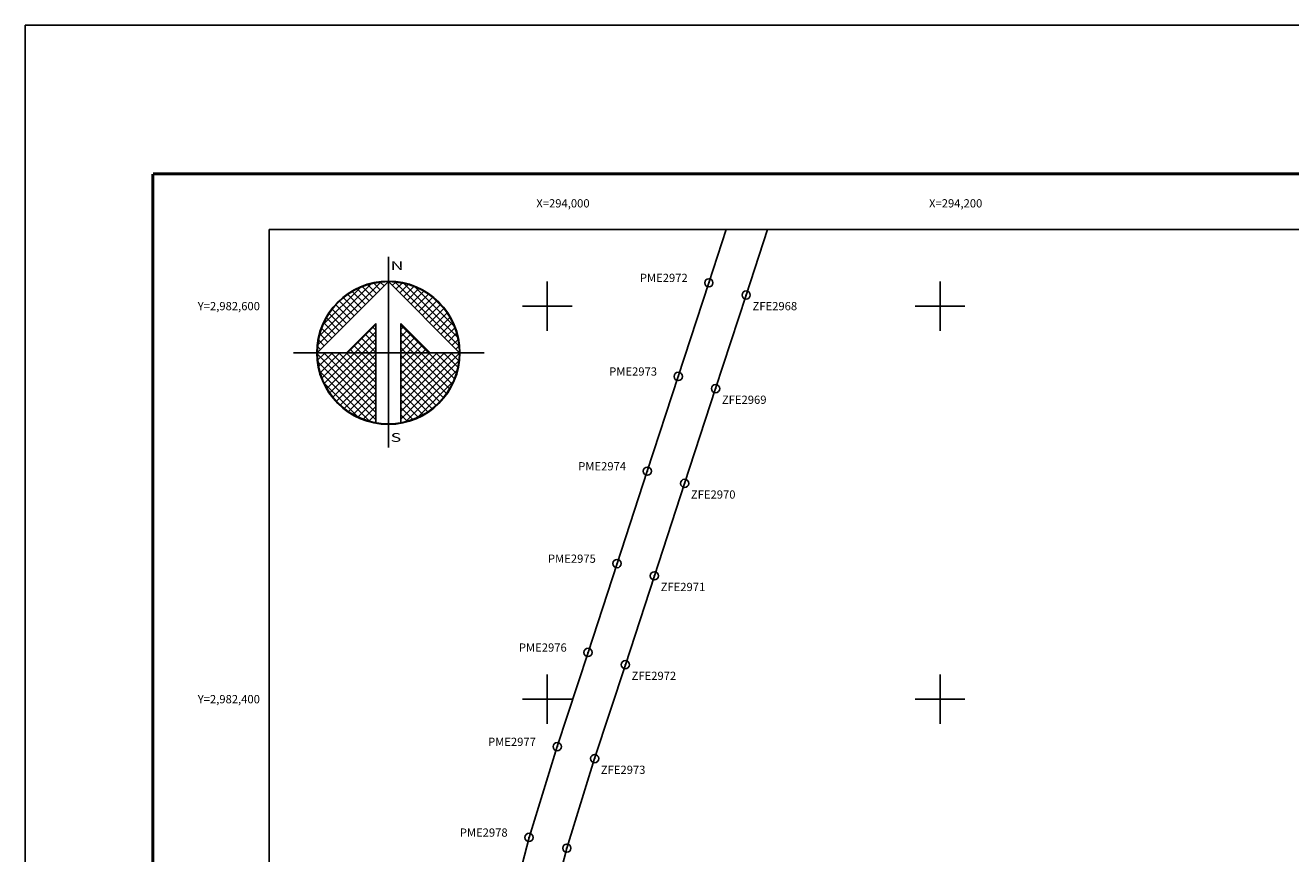
# Model space of a CAD drawing. Units: inches. Extents: x 293734 to 296134, y 2980943 to 2982743.
# Drawn here: x 293734 to 294379, y 2982321 to 2982743 of the extents above; entities that cross this region are included whole.
import ezdxf
from ezdxf.enums import TextEntityAlignment as Align

# ---------------------------------------------------------------- set-up
doc = ezdxf.new("R2010")
doc.units = ezdxf.units.IN
doc.header["$LTSCALE"] = 40
doc.header["$MEASUREMENT"] = 0
doc.header["$PDMODE"] = 32
doc.header["$PDSIZE"] = 4.2
doc.linetypes.add('OCULTA1', pattern=[0.15, 0.1, -0.05])
for name, color, linetype in [('CUDRO_PTS_GPS', 7, 'Continuous'), ('CVL_PUNTO', 2, 'Continuous'), ('CVL_RET', 7, 'Continuous'), ('CVL_RET_TX', 2, 'Continuous'), ('CVL_RETUTM', 8, 'Continuous'), ('Lomo', 7, 'Continuous'), ('NOR', 8, 'Continuous'), ('Pleamar_maxima', 1, 'OCULTA1'), ('pm num', 1, 'Continuous'), ('PME', 7, 'Continuous'), ('zf num', 5, 'Continuous'), ('ZFE', 7, 'Continuous')]:
    doc.layers.add(name, color=color, linetype=linetype)
doc.styles.add('ROMANA1', font='ROMANA1.shx')
doc.styles.add('ROMAND', font='romand', dxfattribs={"height": 80})

# ---------------------------------------------------------------- blocks, each defined once
blk = doc.blocks.new('*X5')
at = {"color": 0}
for p, q in [((631618.138, 2545735.196), (631622.474, 2545739.532)), ((631618.246, 2545735.818), (631621.852, 2545739.424)), ((631618.5, 2545736.586), (631621.084, 2545739.17)), ((631621.932, 2545738.496), (631621.207, 2545739.22)), ((631622.189, 2545738.753), (631621.589, 2545739.353)), ((631622.446, 2545739.01), (631621.999, 2545739.457)), ((631622.703, 2545739.267), (631622.442, 2545739.528)), ((631622.96, 2545739.524), (631622.925, 2545739.559)), ((631623.006, 2545739.55), (631623.016, 2545739.56)), ((631623.263, 2545739.293), (631623.504, 2545739.533)), ((631627.86, 2545735.138), (631623.46, 2545739.538)), ((631623.52, 2545739.036), (631623.95, 2545739.466)), ((631623.777, 2545738.779), (631624.363, 2545739.365)), ((631624.034, 2545738.522), (631624.748, 2545739.235)), ((631627.762, 2545735.75), (631624.072, 2545739.44)), ((631627.529, 2545736.497), (631624.819, 2545739.207)), ((631620.904, 2545737.467), (631619.91, 2545738.461)), ((631621.161, 2545737.724), (631620.203, 2545738.683)), ((631621.418, 2545737.982), (631620.516, 2545738.883)), ((631621.675, 2545738.239), (631620.85, 2545739.063)), ((631624.291, 2545738.265), (631625.107, 2545739.08)), ((631624.548, 2545738.008), (631625.444, 2545738.903)), ((631624.806, 2545737.751), (631625.759, 2545738.704)), ((631625.063, 2545737.493), (631626.054, 2545738.485)), ((631625.32, 2545737.236), (631626.329, 2545738.246)), ((631626.8, 2545737.741), (631626.063, 2545738.477)), ((631619.876, 2545736.439), (631618.931, 2545737.384)), ((631620.133, 2545736.696), (631619.146, 2545737.682)), ((631620.39, 2545736.953), (631619.382, 2545737.961)), ((631620.647, 2545737.21), (631619.636, 2545738.221)), ((631625.577, 2545736.979), (631626.586, 2545737.989)), ((631625.834, 2545736.722), (631626.823, 2545737.712)), ((631626.091, 2545736.465), (631627.041, 2545737.415)), ((631619.361, 2545735.925), (631618.562, 2545736.725)), ((631619.618, 2545736.182), (631618.735, 2545737.065)), ((631620.187, 2545734.674), (631622.14, 2545736.627)), ((631625.754, 2545734.674), (631623.853, 2545736.575)), ((631626.348, 2545736.208), (631627.238, 2545737.098)), ((631626.605, 2545735.951), (631627.414, 2545736.76)), ((631618.847, 2545735.411), (631618.286, 2545735.972)), ((631619.104, 2545735.668), (631618.411, 2545736.361)), ((631620.701, 2545734.674), (631622.14, 2545736.113)), ((631622.14, 2545734.689), (631621.138, 2545735.69)), ((631622.14, 2545735.203), (631621.395, 2545735.947)), ((631622.14, 2545735.717), (631621.652, 2545736.205)), ((631622.14, 2545736.232), (631621.91, 2545736.462)), ((631623.853, 2545736.284), (631624.057, 2545736.488)), ((631623.853, 2545735.77), (631624.314, 2545736.231)), ((631625.239, 2545734.674), (631623.853, 2545736.061)), ((631623.853, 2545735.256), (631624.571, 2545735.974)), ((631623.853, 2545734.741), (631624.828, 2545735.717)), ((631626.862, 2545735.694), (631627.567, 2545736.399)), ((631627.119, 2545735.437), (631627.695, 2545736.013)), ((631618.333, 2545734.897), (631618.129, 2545735.101)), ((631618.59, 2545735.154), (631618.19, 2545735.554)), ((631620.612, 2545734.674), (631620.367, 2545734.919)), ((631621.127, 2545734.674), (631620.624, 2545735.176)), ((631621.641, 2545734.674), (631620.881, 2545735.433)), ((631621.215, 2545734.674), (631622.14, 2545735.599)), ((631621.729, 2545734.674), (631622.14, 2545735.085)), ((631624.725, 2545734.674), (631623.853, 2545735.547)), ((631624.211, 2545734.674), (631623.853, 2545735.032)), ((631624.3, 2545734.674), (631625.085, 2545735.459)), ((631624.814, 2545734.674), (631625.342, 2545735.202)), ((631625.328, 2545734.674), (631625.599, 2545734.945)), ((631627.376, 2545735.18), (631627.794, 2545735.598)), ((631627.633, 2545734.923), (631627.859, 2545735.149)), ((631618.11, 2545734.654), (631618.13, 2545734.674)), ((631622.14, 2545730.576), (631618.111, 2545734.605)), ((631618.137, 2545734.166), (631618.644, 2545734.674)), ((631622.14, 2545730.062), (631618.15, 2545734.052)), ((631618.204, 2545733.72), (631619.158, 2545734.674)), ((631618.306, 2545733.307), (631619.673, 2545734.674)), ((631618.435, 2545732.922), (631620.187, 2545734.674)), ((631622.14, 2545731.09), (631618.556, 2545734.674)), ((631618.59, 2545732.563), (631620.701, 2545734.674)), ((631618.768, 2545732.227), (631621.215, 2545734.674)), ((631618.966, 2545731.911), (631621.729, 2545734.674)), ((631622.14, 2545731.605), (631619.07, 2545734.674)), ((631619.185, 2545731.616), (631622.14, 2545734.57)), ((631619.424, 2545731.341), (631622.14, 2545734.056)), ((631622.14, 2545732.119), (631619.584, 2545734.674)), ((631622.14, 2545732.633), (631620.098, 2545734.674)), ((631622.14, 2545733.147), (631620.612, 2545734.674)), ((631622.14, 2545733.661), (631621.127, 2545734.674)), ((631622.14, 2545734.175), (631621.641, 2545734.674)), ((631623.853, 2545731.143), (631627.384, 2545734.674)), ((631623.853, 2545731.657), (631626.87, 2545734.674)), ((631623.853, 2545732.171), (631626.356, 2545734.674)), ((631623.853, 2545732.685), (631625.842, 2545734.674)), ((631623.853, 2545733.199), (631625.328, 2545734.674)), ((631623.853, 2545733.713), (631624.814, 2545734.674)), ((631623.853, 2545734.227), (631624.3, 2545734.674)), ((631623.853, 2545730.629), (631627.882, 2545734.658)), ((631626.784, 2545731.587), (631623.853, 2545734.518)), ((631623.853, 2545730.114), (631627.85, 2545734.111)), ((631626.543, 2545731.314), (631623.853, 2545734.004)), ((631627.005, 2545731.881), (631624.211, 2545734.674)), ((631627.206, 2545732.194), (631624.725, 2545734.674)), ((631627.386, 2545732.528), (631625.239, 2545734.674)), ((631627.543, 2545732.885), (631625.754, 2545734.674)), ((631625.842, 2545734.674), (631625.856, 2545734.688)), ((631627.675, 2545733.267), (631626.268, 2545734.674)), ((631627.779, 2545733.677), (631626.782, 2545734.674)), ((631627.85, 2545734.119), (631627.296, 2545734.674)), ((631627.882, 2545734.602), (631627.81, 2545734.674)), ((631621.734, 2545729.954), (631618.276, 2545733.411)), ((631619.682, 2545731.084), (631622.14, 2545733.542)), ((631619.959, 2545730.847), (631622.14, 2545733.028)), ((631626.284, 2545731.059), (631623.853, 2545733.49)), ((631624.188, 2545729.936), (631627.734, 2545733.482)), ((631620.924, 2545730.249), (631618.571, 2545732.602)), ((631620.255, 2545730.63), (631622.14, 2545732.514)), ((631626.005, 2545730.824), (631623.853, 2545732.976)), ((631625.706, 2545730.609), (631623.853, 2545732.462)), ((631624.972, 2545730.206), (631627.465, 2545732.698)), ((631620.572, 2545730.432), (631622.14, 2545732)), ((631620.91, 2545730.256), (631622.14, 2545731.486)), ((631625.387, 2545730.413), (631623.853, 2545731.948)), ((631625.047, 2545730.239), (631623.853, 2545731.434)), ((631621.271, 2545730.103), (631622.14, 2545730.972)), ((631621.657, 2545729.975), (631622.14, 2545730.458)), ((631624.684, 2545730.089), (631623.853, 2545730.92)), ((631624.294, 2545729.964), (631623.853, 2545730.405)), ((631622.072, 2545729.876), (631622.14, 2545729.943)), ((631623.876, 2545729.868), (631623.853, 2545729.891))]:
    blk.add_line(p, q, dxfattribs=at)
blk = doc.blocks.new('A$C76E81A6D')
at = {"layer": 'NOR'}
for p, q in [((7.36, 11.1), (7.36, 2.17)), ((9.59, 11.1), (9.59, 2.17))]:
    blk.add_line(p, q, dxfattribs=at)
at = {"layer": 'NOR', "color": 1, "linetype": 'Continuous'}
for points in [[(8.48, 0), (8.48, 17.06)], [(0, 8.48), (17.06, 8.48)]]:
    blk.add_lwpolyline(points, dxfattribs=at)
at = {"layer": 'NOR'}
for points in [[(8.48, 14.83), (2.12, 8.48), (4.74, 8.48), (7.36, 11.1)], [(9.59, 11.1), (12.21, 8.48), (14.83, 8.48), (8.48, 14.83)]]:
    blk.add_lwpolyline(points, dxfattribs=at)
at = {"layer": 'NOR', "color": 1, "linetype": 'Continuous'}
for radius in [6.4, 6.38, 6.37, 6.35]:
    blk.add_circle((8.48, 8.48), radius, dxfattribs=at)
at = {"layer": 'NOR', "linetype": 'Continuous', "xscale": 1.3, "yscale": 1.3, "zscale": 1.3}
blk.add_blockref('*X5', (-821101.42, -3309446.6), dxfattribs=at)
at = {"layer": 'NOR', "color": 7, "style": 'ROMAND', "width": 1.5}
for s, p in [('N', (8.68, 15.87)), ('S', (8.68, 0.52))]:
    blk.add_text(s, height=0.779, dxfattribs=at).set_placement(p)
blk = doc.blocks.new('A$C11580645')
at = {"layer": 'CVL_RET', "linetype": 'Continuous', "xscale": 6.5, "yscale": 6.5, "zscale": 6.5}
blk.add_blockref('A$C76E81A6D', (0, 0), dxfattribs=at)
blk = doc.blocks.new('A$C63EC3432')
at = {"layer": 'CUDRO_PTS_GPS', "color": 7, "linetype": 'Continuous'}
blk.add_blockref('A$C11580645', (0, 0), dxfattribs=at)
blk = doc.blocks.new('A$C36F53D36')
at = {"layer": 'Pleamar_maxima', "linetype": 'Continuous', "xscale": 0.6400000000000001, "yscale": 0.6400000000000001, "zscale": 0.6400000000000001}
blk.add_blockref('A$C63EC3432', (0, 0), dxfattribs=at)

msp = doc.modelspace()

# ---------------------------------------------------------------- linework, layer by layer
at = {"layer": 'CVL_PUNTO', "color": 7}
for p in [(294082.27, 2982611.86), (294101.28, 2982605.65), (294066.69, 2982564.23), (294085.7, 2982558.01), (294050.92, 2982516.01), (294069.93, 2982509.79), (294035.54, 2982468.99), (294054.54, 2982462.77), (294020.74, 2982423.77), (294039.75, 2982417.55), (294005.06, 2982375.83), (294024.11, 2982369.75), (293990.69, 2982329.64), (294009.94, 2982324.18)]:
    msp.add_point(p, dxfattribs=at)
at = {"layer": 'CVL_RETUTM', "color": 8, "linetype": 'Continuous'}
for p, q in [((294000, 2982612.6), (294000, 2982587.4)), ((294200, 2982612.6), (294200, 2982587.4)), ((293987.4, 2982600), (294012.6, 2982600)), ((294187.4, 2982600), (294212.6, 2982600)), ((294000, 2982412.6), (294000, 2982387.4)), ((294200, 2982412.6), (294200, 2982387.4)), ((293987.4, 2982400), (294012.6, 2982400)), ((294187.4, 2982400), (294212.6, 2982400))]:
    msp.add_line(p, q, dxfattribs=at)
at = {"layer": 'Lomo', "color": 255, "linetype": 'Continuous', "elevation": 9.27}
msp.add_lwpolyline([(293734.18, 2982742.89), (296134.18, 2982742.89), (296134.18, 2980942.89), (293734.18, 2980942.89)], close=True, dxfattribs=at)
at = {"layer": 'Lomo', "color": 7, "linetype": 'Continuous', "const_width": 1.6, "elevation": 6.95}
for points in [[(293799.14, 2982667.29), (296050.99, 2982667.29)], [(293799.14, 2981005.99), (293799.14, 2982667.29)]]:
    msp.add_lwpolyline(points, dxfattribs=at)
at = {"layer": 'Lomo', "color": 7, "linetype": 'Continuous', "elevation": 6.95}
msp.add_lwpolyline([(293858.38, 2982639.01), (295658.38, 2982639.01), (295658.38, 2981039.01), (293858.38, 2981039.01)], close=True, dxfattribs=at)
msp.add_lwpolyline([(293858.38, 2982639.01), (295658.38, 2982639.01), (295658.38, 2981039.01), (293858.38, 2981039.01)], close=True, dxfattribs=at)
msp.add_lwpolyline([(293858.38, 2982639.01), (295658.38, 2982639.01), (295658.38, 2981039.01), (293858.38, 2981039.01)], close=True, dxfattribs=at)
msp.add_lwpolyline([(293858.38, 2982639.01), (295658.38, 2982639.01), (295658.38, 2981039.01), (293858.38, 2981039.01)], close=True, dxfattribs=at)
at = {"layer": 'PME', "color": 1}
msp.add_lwpolyline([(294091.15, 2982639.01), (294082.27, 2982611.86), (294066.69, 2982564.23), (294050.92, 2982516.01), (294035.54, 2982468.99), (294020.74, 2982423.77), (294005.06, 2982375.83), (293990.69, 2982329.64), (293978.92, 2982283.81), (293967, 2982237.41), (293954.53, 2982188.81), (293942.33, 2982141.33), (293929.91, 2982092.95), (293917.48, 2982044.56), (293958.03, 2982017.19), (294005.04, 2981999.82), (294049.21, 2981983.5), (294096.08, 2981966.18), (294140.28, 2981949.86), (294191.55, 2981930.91), (294236.82, 2981914.19), (294280.6, 2981895.45), (294316.48, 2981877.04)], dxfattribs=at)
at = {"layer": 'ZFE', "color": 5}
msp.add_lwpolyline([(294112.2, 2982639.01), (294101.28, 2982605.65), (294085.7, 2982558.01), (294069.93, 2982509.79), (294054.54, 2982462.77), (294039.75, 2982417.55), (294024.11, 2982369.75), (294009.94, 2982324.18), (293998.29, 2982278.83), (293986.38, 2982232.43), (293973.9, 2982183.84), (293961.7, 2982136.36), (293949.28, 2982087.97), (293940.36, 2982053.25), (293967.22, 2982035.12), (294011.97, 2982018.58), (294056.14, 2982002.26), (294103.02, 2981984.94), (294147.21, 2981968.62), (294198.49, 2981949.67), (294244.22, 2981932.77), (294289.11, 2981913.56), (294325.61, 2981894.83), (294369.77, 2981872.18)], dxfattribs=at)

# ---------------------------------------------------------------- block references
at = {"layer": 'Lomo', "xscale": 1.369206965435296, "yscale": 1.369206965900958, "zscale": 1.369206965552458}
msp.add_blockref('A$C36F53D36', (293870.76, 2982527.98, 6.88), dxfattribs=at)

# ---------------------------------------------------------------- texts
at = {"layer": 'CVL_RET_TX', "color": 7, "style": 'ROMANA1'}
for s, p in [('X=294,000', (294021.55, 2982652.31)), ('X=294,200', (294221.55, 2982652.31)), ('Y=2,982,600', (293853.66, 2982600)), ('Y=2,982,400', (293853.66, 2982400))]:
    msp.add_text(s, height=4.2, dxfattribs=at).set_placement(p, align=Align.MIDDLE_RIGHT)
at = {"layer": 'pm num', "color": 7, "style": 'ROMANA1'}
for s, p in [('PME2972', (294047.13, 2982612.28)), ('PME2973', (294031.53, 2982564.64)), ('PME2974', (294015.74, 2982516.41)), ('PME2975', (294000.34, 2982469.38)), ('PME2976', (293985.53, 2982424.16)), ('PME2977', (293969.83, 2982376.2)), ('PME2978', (293955.44, 2982330.01))]:
    msp.add_text(s, height=4.2, dxfattribs=at).set_placement(p)
at = {"layer": 'zf num', "color": 7, "style": 'ROMANA1'}
for s, p in [('ZFE2968', (294104.53, 2982597.9)), ('ZFE2969', (294088.93, 2982550.26)), ('ZFE2970', (294073.14, 2982502.03)), ('ZFE2971', (294057.74, 2982455)), ('ZFE2972', (294042.93, 2982409.78)), ('ZFE2973', (294027.27, 2982361.96))]:
    msp.add_text(s, height=4.2, dxfattribs=at).set_placement(p)

doc.saveas('drawing.dxf')
